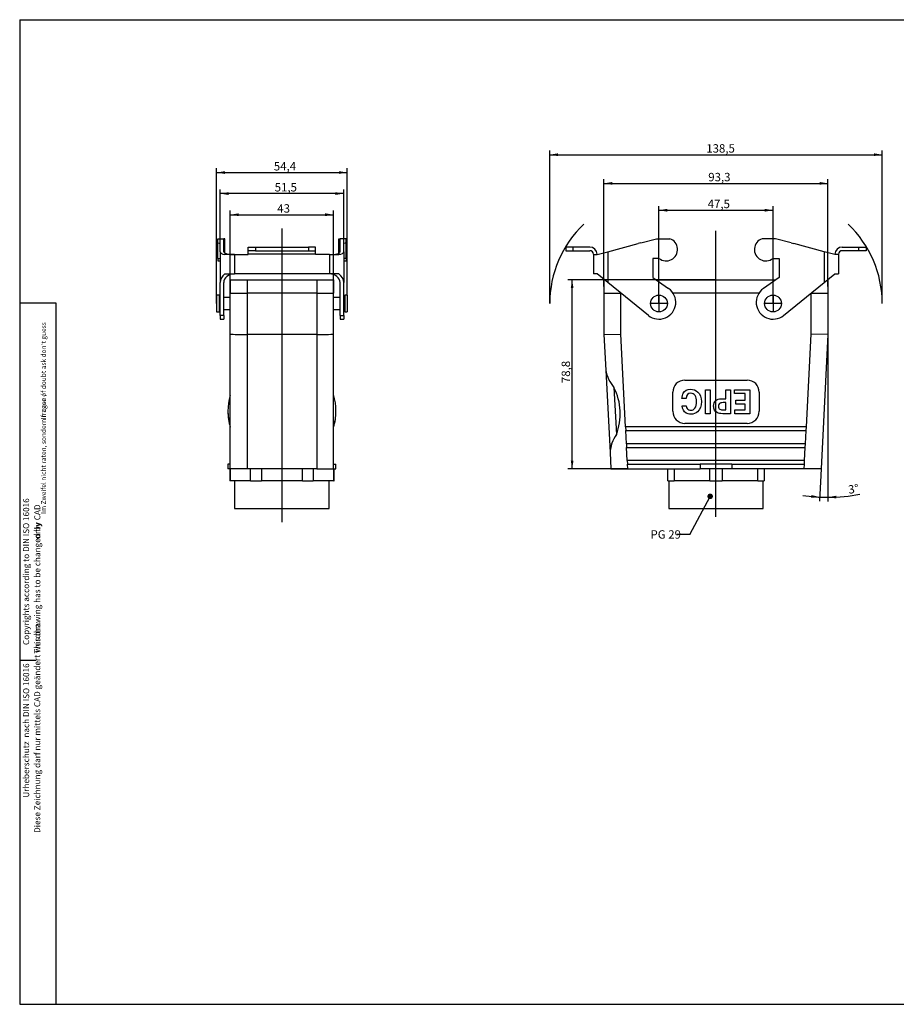
# Model space of a CAD drawing. Units: millimetres. Extents: x 5 to 591, y 5 to 415.
# Drawn here: x 5 to 370, y 5 to 415 of the extents above; entities that cross this region are included whole.
import ezdxf
from ezdxf.enums import TextEntityAlignment as Align
from ezdxf.lldxf.tags import DXFTag

# ---------------------------------------------------------------- set-up
doc = ezdxf.new("R2010")
doc.units = ezdxf.units.MM
for name, color, linetype in [('Default', 7, 'Continuous'), ('DV3_Standard', 7, 'Continuous'), ('H_B_10_QB_C', 7, 'Continuous'), ('H_B_16_TBFH_29_C', 7, 'Continuous'), ('Standard', 7, 'Continuous')]:
    doc.layers.add(name, color=color, linetype=linetype)
doc.styles.add('SEACAD_seiso_ttf', font='seiso.ttf')
doc.styles.add('SEACAD_seiso_ttfI', font='seiso.ttf')
tags = doc.linetypes.add('CENTER2', pattern=[28.575, 19.05, -3.175, 3.175, -3.175]).pattern_tags.tags
tags[10:11] = [DXFTag(74, 4), DXFTag(75, 0), DXFTag(340, '0'), DXFTag(46, 0.0), DXFTag(50, 0.0), DXFTag(44, 0.0), DXFTag(45, 0.0)]
tags[8:9] = [DXFTag(74, 4), DXFTag(75, 0), DXFTag(340, '0'), DXFTag(46, 0.0), DXFTag(50, 0.0), DXFTag(44, 0.0), DXFTag(45, 0.0)]
tags[6:7] = [DXFTag(74, 4), DXFTag(75, 0), DXFTag(340, '0'), DXFTag(46, 0.0), DXFTag(50, 0.0), DXFTag(44, 0.0), DXFTag(45, 0.0)]
tags[4:5] = [DXFTag(74, 4), DXFTag(75, 0), DXFTag(340, '0'), DXFTag(46, 0.0), DXFTag(50, 0.0), DXFTag(44, 0.0), DXFTag(45, 0.0)]
tags = doc.linetypes.add('HIDDEN2', pattern=[4.7625, 3.175, -1.5875]).pattern_tags.tags
tags[6:7] = [DXFTag(74, 4), DXFTag(75, 0), DXFTag(340, '0'), DXFTag(46, 0.0), DXFTag(50, 0.0), DXFTag(44, 0.0), DXFTag(45, 0.0)]
tags[4:5] = [DXFTag(74, 4), DXFTag(75, 0), DXFTag(340, '0'), DXFTag(46, 0.0), DXFTag(50, 0.0), DXFTag(44, 0.0), DXFTag(45, 0.0)]
doc.dimstyles.new('DIN', dxfattribs={"dimtxt": 3.5, "dimasz": 3.5, "dimexe": 1.75, "dimexo": 0, "dimgap": 1.75, "dimtad": 1, "dimtxsty": 'SEACAD_seiso_ttf', "dimblk1": '_SE_FILLED', "dimblk2": '_SE_FILLED', "dimsah": 1, "dimcen": 1.75, "dimadec": 0, "dimazin": 0, "dimtfac": 1, "dimtmove": 0, "dimatfit": 3, "dimfxl": 0, "dimtolj": 1, "dimarcsym": 0})

# ---------------------------------------------------------------- blocks, each defined once
blk = doc.blocks.new('SEANNOT_GROUP')
at = {"layer": 'Standard', "color": 7, "linetype": 'CENTER2'}
for p, q in [((318.77, 300.31), (318.77, 293.31)), ((322.27, 296.81), (315.27, 296.81))]:
    blk.add_line(p, q, dxfattribs=at)
blk = doc.blocks.new('SEANNOT_GROUP1')
at = {"layer": 'Standard', "color": 7, "linetype": 'CENTER2'}
for p, q in [((271.27, 300.31), (271.27, 293.31)), ((274.77, 296.81), (267.77, 296.81))]:
    blk.add_line(p, q, dxfattribs=at)
blk = doc.blocks.new('SEANNOT_GROUP2')
at = {"layer": 'Standard', "linetype": 'Continuous'}
h = blk.add_hatch(color=7, dxfattribs=at)
edge = h.paths.add_edge_path()
edge.add_ellipse((292.59, 216.5), major_axis=(1.17, 0), ratio=1, start_angle=0, end_angle=360)
at = {"layer": 'Standard', "color": 7, "linetype": 'Continuous'}
blk.add_line((284.08, 200.63), (278.83, 200.63), dxfattribs=at)
blk.add_lwpolyline([(284.08, 200.63), (292.59, 216.5)], dxfattribs=at)
at = {"layer": 'Standard', "color": 7, "linetype": 'Continuous', "style": 'SEACAD_seiso_ttf'}
blk.add_text('PG 29', height=3.5, dxfattribs=at).set_placement((267.74, 202.38), align=Align.TOP_LEFT)
blk = doc.blocks.new('SEANNOT_GROUP3')
at = {"layer": 'Standard', "color": 7, "linetype": 'CENTER2'}
blk.add_line((295.02, 207.91), (295.02, 327.13), dxfattribs=at)
blk = doc.blocks.new('SEANNOT_GROUP4')
at = {"layer": 'Standard', "color": 7, "linetype": 'CENTER2'}
blk.add_line((114.23, 328.09), (114.23, 205.79), dxfattribs=at)
blk = doc.blocks.new('SE1')
at = {"layer": 'H_B_10_QB_C', "color": 7, "linetype": 'Continuous'}
for p, q in [((87.48, 323.81), (89.98, 323.81)), ((87.48, 322.06), (87.48, 323.81)), ((87.48, 322.06), (88.48, 321.76)), ((87.48, 315.62), (87.48, 322.06)), ((88.48, 318.37), (88.48, 321.76)), ((89.98, 318.37), (89.98, 323.81)), ((90.48, 323.81), (89.98, 323.81)), ((90.48, 317.81), (90.48, 323.81)), ((100.23, 318.81), (100.23, 320.31)), ((100.23, 320.31), (103.23, 320.31)), ((103.23, 320.31), (125.23, 320.31)), ((103.23, 320.31), (103.23, 318.81)), ((128.23, 320.31), (125.23, 320.31)), ((125.23, 320.31), (125.23, 318.81)), ((128.23, 318.81), (128.23, 320.31)), ((137.98, 323.81), (138.48, 323.81)), ((137.98, 317.81), (137.98, 323.81)), ((138.48, 318.37), (138.48, 323.81)), ((140.98, 323.81), (138.48, 323.81)), ((140.98, 322.06), (139.98, 321.76)), ((139.98, 318.37), (139.98, 321.76)), ((140.98, 322.06), (140.98, 323.81)), ((140.98, 315.62), (140.98, 322.06)), ((88.48, 318.37), (88.48, 305.52)), ((94.48, 317.16), (90.51, 317.16)), ((94.48, 317.16), (100.23, 317.16)), ((94.48, 317.16), (94.48, 309.16)), ((100.23, 317.31), (100.23, 318.81)), ((103.23, 318.81), (100.23, 318.81)), ((100.23, 317.31), (100.23, 317.16)), ((128.23, 317.31), (100.23, 317.31)), ((103.23, 318.81), (125.23, 318.81)), ((125.23, 318.81), (128.23, 318.81)), ((128.23, 317.31), (128.23, 318.81)), ((128.23, 317.31), (128.23, 317.16)), ((133.98, 317.16), (128.23, 317.16)), ((133.98, 317.16), (137.94, 317.16)), ((133.98, 317.16), (133.98, 309.16)), ((139.98, 318.37), (139.98, 305.52)), ((87.48, 315.62), (88.48, 315.62)), ((87.48, 315.62), (87.48, 314.55)), ((87.48, 314.55), (88.48, 314.55)), ((140.98, 315.62), (139.98, 315.62)), ((139.98, 314.55), (140.98, 314.55)), ((140.98, 315.62), (140.98, 314.55)), ((90.51, 309.16), (94.48, 309.16)), ((133.98, 309.16), (94.48, 309.16)), ((137.94, 309.16), (133.98, 309.16)), ((88.48, 291.86), (88.48, 305.52)), ((89.98, 291.86), (89.98, 305.52)), ((138.48, 291.86), (138.48, 305.52)), ((139.98, 291.86), (139.98, 305.52)), ((88.48, 291.86), (88.48, 290.31)), ((89.98, 291.86), (88.48, 291.86)), ((89.98, 291.86), (89.98, 290.31)), ((138.48, 291.86), (138.48, 290.31)), ((138.48, 291.86), (139.98, 291.86)), ((139.98, 291.86), (139.98, 290.31)), ((88.48, 290.31), (89.98, 290.31)), ((138.48, 290.31), (139.98, 290.31))]:
    blk.add_line(p, q, dxfattribs=at)
for centre, major_axis, ratio, start_param, end_param in [((94.48, 318.37), (6, 0), 0.267949, 3.141593, 3.989655), ((94.48, 318.37), (4.5, 0), 0.267949, 3.141593, 4.712389), ((133.98, 318.37), (-4.5, 0), 0.267949, 1.570796, 3.141593), ((133.98, 318.37), (-6, 0), 0.267949, 2.293531, 3.141593), ((94.48, 305.52), (-6, 0), 0.80837, 5.435123, 6.283185), ((94.48, 305.52), (-4.5, 0), 0.80837, 4.712389, 6.283185), ((133.98, 305.52), (4.5, 0), 0.80837, 0, 1.570796), ((133.98, 305.52), (6, 0), 0.80837, 0, 0.848062)]:
    blk.add_ellipse(centre, major_axis=major_axis, ratio=ratio, start_param=start_param, end_param=end_param, dxfattribs=at)
at = {"layer": 'H_B_16_TBFH_29_C', "color": 7, "linetype": 'Continuous'}
for p, q in [((92.73, 306.71), (92.73, 301.11)), ((92.73, 306.71), (99.73, 306.71)), ((99.73, 306.71), (99.73, 301.11)), ((99.73, 306.71), (128.73, 306.71)), ((128.73, 306.71), (128.73, 301.11)), ((128.73, 306.71), (135.72, 306.71)), ((135.72, 306.71), (135.72, 301.11)), ((87.03, 300.31), (87.03, 293.31)), ((88.03, 300.31), (87.03, 300.31)), ((88.03, 300.31), (88.03, 293.31)), ((92.73, 284.09), (92.73, 301.11)), ((92.73, 301.11), (99.73, 301.11)), ((99.73, 301.11), (99.73, 283.91)), ((128.73, 301.11), (99.73, 301.11)), ((128.73, 301.11), (128.73, 283.91)), ((128.73, 301.11), (135.73, 301.11)), ((135.73, 284.09), (135.73, 301.11)), ((140.43, 300.31), (140.43, 293.31)), ((141.43, 300.31), (140.43, 300.31)), ((141.43, 300.31), (141.43, 293.31)), ((88.48, 299.26), (88.03, 299.26)), ((92.73, 299.26), (89.98, 299.26)), ((138.48, 299.26), (135.73, 299.26)), ((140.43, 299.26), (139.98, 299.26)), ((87.03, 293.31), (88.03, 293.31)), ((88.03, 294.36), (88.48, 294.36)), ((89.98, 294.36), (92.73, 294.36)), ((135.73, 294.36), (138.48, 294.36)), ((139.98, 294.36), (140.43, 294.36)), ((140.43, 293.31), (141.43, 293.31)), ((92.73, 245.41), (92.73, 284.09)), ((128.73, 283.91), (99.73, 283.91)), ((99.73, 283.91), (99.73, 227.91)), ((128.73, 283.91), (128.73, 227.91)), ((135.73, 245.41), (135.73, 284.09)), ((91.73, 252.06), (91.73, 251.91)), ((136.73, 251.91), (136.73, 252.06)), ((92.73, 243.91), (92.73, 245.41)), ((92.73, 238.41), (92.73, 243.91)), ((135.73, 243.91), (135.73, 245.41)), ((135.73, 238.41), (135.73, 243.91)), ((92.73, 236.91), (92.73, 238.41)), ((135.73, 236.91), (135.73, 238.41)), ((92.73, 231.41), (92.73, 236.91)), ((135.73, 231.41), (135.73, 236.91)), ((92.73, 229.91), (91.73, 229.91)), ((91.73, 229.91), (91.73, 227.91)), ((92.73, 229.91), (92.73, 231.41)), ((92.73, 227.91), (92.73, 229.91)), ((135.73, 229.91), (135.73, 231.41)), ((135.73, 229.91), (136.73, 229.91)), ((135.73, 227.91), (135.73, 229.91)), ((136.73, 227.91), (136.73, 229.91)), ((92.73, 227.91), (91.73, 227.91)), ((92.48, 227.91), (92.48, 222.91)), ((92.63, 227.91), (92.63, 222.91)), ((99.73, 227.91), (92.73, 227.91)), ((128.73, 227.91), (99.73, 227.91)), ((101.18, 222.91), (101.18, 227.91)), ((105.68, 227.91), (105.68, 222.91)), ((122.77, 222.91), (122.77, 227.91)), ((127.27, 227.91), (127.27, 222.91)), ((128.73, 227.91), (135.73, 227.91)), ((135.73, 227.91), (136.73, 227.91)), ((135.82, 222.91), (135.82, 227.91)), ((135.98, 222.91), (135.98, 227.91)), ((92.63, 222.91), (92.48, 222.91)), ((101.18, 222.91), (92.63, 222.91)), ((94.53, 222.91), (94.53, 211.41)), ((101.18, 222.91), (105.68, 222.91)), ((122.77, 222.91), (105.68, 222.91)), ((122.77, 222.91), (127.27, 222.91)), ((135.82, 222.91), (127.27, 222.91)), ((133.93, 211.41), (133.93, 222.91)), ((135.82, 222.91), (135.98, 222.91)), ((94.53, 211.41), (133.93, 211.41))]:
    blk.add_line(p, q, dxfattribs=at)
for centre, major_axis, ratio, start_param, end_param in [((99.73, 284.09), (7, 0), 0.025876, 3.141593, 4.712389), ((128.73, 284.09), (-7, 0), 0.025876, 1.570796, 3.141593), ((114.23, 252.06), (22.5, 0), 0.998662, 2.844636, 3.44085), ((114.23, 252.06), (-22.5, 0), 0.998662, 2.842335, 3.44085), ((114.23, 251.91), (22.5, 0), 0.998662, 3.141593, 3.44085), ((114.23, 251.91), (-22.5, 0), 0.998662, 2.842335, 3.141593)]:
    blk.add_ellipse(centre, major_axis=major_axis, ratio=ratio, start_param=start_param, end_param=end_param, dxfattribs=at)
blk = doc.blocks.new('SE2')
at = {"layer": 'DV3_Standard', "color": 7, "linetype": 'HIDDEN2'}
for centre, start, end in [((271.27, 296.81), 133.4609, 180), ((318.77, 296.81), 0, 46.5391)]:
    blk.add_arc(centre, 45.5, start, end, dxfattribs=at)
at = {"layer": 'H_B_10_QB_C', "color": 7, "linetype": 'Continuous'}
for p, q in [((235.47, 320.31), (232.47, 320.31)), ((232.47, 320.31), (232.47, 318.81)), ((242.47, 320.31), (235.47, 320.31)), ((235.47, 318.81), (235.47, 320.31)), ((249.97, 318.37), (262.63, 321.76)), ((263.74, 322.06), (262.63, 321.76)), ((263.74, 322.06), (270.27, 323.81)), ((270.27, 323.81), (275.77, 323.81)), ((319.77, 323.81), (314.26, 323.81)), ((326.29, 322.06), (319.77, 323.81)), ((326.29, 322.06), (327.4, 321.76)), ((340.07, 318.37), (327.4, 321.76)), ((347.57, 320.31), (354.57, 320.31)), ((354.57, 318.81), (354.57, 320.31)), ((354.57, 320.31), (357.57, 320.31)), ((357.57, 320.31), (357.57, 318.81)), ((232.47, 318.81), (235.47, 318.81)), ((235.47, 318.81), (242.47, 318.81)), ((243.97, 317.31), (243.97, 317.16)), ((243.97, 317.16), (245.47, 317.16)), ((243.97, 317.16), (243.97, 309.16)), ((245.47, 317.16), (249.97, 318.37)), ((245.47, 317.16), (245.47, 317.31)), ((249.97, 318.37), (249.97, 305.52)), ((340.07, 318.37), (340.07, 305.52)), ((344.57, 317.16), (340.07, 318.37)), ((344.57, 317.16), (344.57, 317.31)), ((346.07, 317.16), (344.57, 317.16)), ((346.07, 317.31), (346.07, 317.16)), ((346.07, 317.16), (346.07, 309.16)), ((354.57, 318.81), (347.57, 318.81)), ((357.57, 318.81), (354.57, 318.81)), ((270.18, 315.62), (268.77, 315.62)), ((268.77, 315.62), (268.77, 307.6)), ((271.27, 315.62), (270.18, 315.62)), ((318.77, 315.62), (319.85, 315.62)), ((319.85, 315.62), (321.27, 315.62)), ((321.27, 315.62), (321.27, 307.6)), ((245.47, 309.16), (243.97, 309.16)), ((249.97, 305.52), (245.47, 309.16)), ((268.77, 307.6), (275.28, 303.04)), ((321.27, 307.6), (314.75, 303.04)), ((340.07, 305.52), (344.57, 309.16)), ((344.57, 309.16), (346.07, 309.16)), ((266.86, 291.86), (249.97, 305.52)), ((323.17, 291.86), (340.07, 305.52))]:
    blk.add_line(p, q, dxfattribs=at)
for centre, radius, start, end in [((242.47, 317.31), 3, 0, 90), ((274.27, 319.3), 4.75, 230.8333, 71.4658), ((315.77, 319.3), 4.75, 108.5342, 309.1667), ((347.57, 317.31), 3, 90, 180), ((242.47, 317.31), 1.5, 0, 90), ((347.57, 317.31), 1.5, 90, 180), ((271.27, 297.31), 7, 231.049, 55), ((318.77, 297.31), 7, 125, 308.951)]:
    blk.add_arc(centre, radius, start, end, dxfattribs=at)
at = {"layer": 'H_B_16_TBFH_29_C', "color": 7, "linetype": 'Continuous'}
for p, q in [((248.37, 306.71), (248.37, 301.11)), ((248.37, 306.71), (248.5, 306.71)), ((270.04, 306.71), (319.99, 306.71)), ((341.53, 306.71), (341.66, 306.71)), ((341.66, 306.71), (341.66, 301.11)), ((248.37, 301.11), (248.37, 283.91)), ((248.37, 301.11), (255.37, 301.11)), ((255.37, 301.16), (255.37, 301.11)), ((255.37, 284.09), (255.37, 301.11)), ((255.43, 301.11), (255.37, 301.11)), ((312.89, 301.11), (277.14, 301.11)), ((334.67, 301.11), (334.6, 301.11)), ((334.67, 301.16), (334.67, 301.11)), ((334.67, 284.09), (334.67, 301.11)), ((334.67, 301.11), (341.67, 301.11)), ((341.67, 301.11), (341.67, 283.91)), ((248.37, 283.91), (255.37, 284.09)), ((248.37, 283.91), (249.13, 269.09)), ((257.37, 245.41), (255.37, 284.09)), ((332.66, 245.41), (334.67, 284.09)), ((341.67, 283.91), (334.67, 284.09)), ((341.67, 283.91), (338.77, 227.91)), ((249.13, 269.09), (250.91, 234.72)), ((282.02, 264.91), (308.02, 264.91)), ((252.51, 261.87), (253.53, 242.25)), ((277.02, 251.91), (277.02, 259.91)), ((290.68, 250.89), (290.68, 260.92)), ((290.68, 260.92), (292.62, 260.92)), ((292.62, 260.92), (292.62, 250.89)), ((299.18, 257.18), (299.18, 260.92)), ((299.18, 260.92), (301.11, 260.92)), ((301.11, 260.92), (301.11, 250.89)), ((302.71, 259.27), (302.71, 260.92)), ((302.71, 260.92), (309.18, 260.92)), ((307.24, 259.27), (302.71, 259.27)), ((307.24, 256.55), (307.24, 259.27)), ((309.18, 260.92), (309.18, 250.89)), ((313.02, 259.91), (313.02, 251.91)), ((282.57, 257.19), (280.85, 257.19)), ((299.18, 252.54), (299.18, 255.53)), ((303.27, 254.9), (303.27, 256.55)), ((303.27, 256.55), (307.24, 256.55)), ((307.24, 254.9), (303.27, 254.9)), ((307.24, 252.54), (307.24, 254.9)), ((280.98, 254.16), (282.65, 254.16)), ((292.62, 250.89), (290.68, 250.89)), ((302.87, 250.89), (302.87, 252.54)), ((302.87, 252.54), (307.24, 252.54)), ((309.18, 250.89), (302.87, 250.89)), ((308.02, 246.91), (282.02, 246.91)), ((332.66, 245.41), (257.37, 245.41)), ((257.37, 245.41), (257.45, 243.91)), ((257.45, 243.91), (332.58, 243.91)), ((257.73, 238.41), (257.45, 243.91)), ((332.3, 238.41), (332.58, 243.91)), ((332.58, 243.91), (332.66, 245.41)), ((332.3, 238.41), (257.73, 238.41)), ((257.73, 238.41), (257.81, 236.91)), ((332.22, 236.91), (332.3, 238.41)), ((250.91, 234.72), (251.27, 227.91)), ((258.09, 231.41), (257.81, 236.91)), ((257.81, 236.91), (332.22, 236.91)), ((331.94, 231.41), (332.22, 236.91)), ((331.94, 231.41), (258.09, 231.41)), ((258.09, 231.41), (258.17, 229.91)), ((258.27, 227.91), (258.17, 229.91)), ((258.17, 229.91), (288.38, 229.91)), ((301.65, 229.91), (288.38, 229.91)), ((288.38, 229.91), (288.38, 227.91)), ((301.65, 229.91), (301.65, 227.91)), ((301.65, 229.91), (331.86, 229.91)), ((331.76, 227.91), (331.86, 229.91)), ((331.86, 229.91), (331.94, 231.41)), ((251.27, 227.91), (258.27, 227.91)), ((258.27, 227.91), (288.38, 227.91)), ((275.02, 222.91), (275.02, 227.91)), ((277.61, 227.91), (277.61, 222.91)), ((301.65, 227.91), (288.38, 227.91)), ((292.42, 222.91), (292.42, 227.91)), ((297.61, 227.91), (297.61, 222.91)), ((331.76, 227.91), (301.65, 227.91)), ((312.42, 222.91), (312.42, 227.91)), ((315.02, 227.91), (315.02, 222.91)), ((338.77, 227.91), (331.76, 227.91)), ((275.02, 222.91), (277.61, 222.91)), ((275.32, 222.91), (275.32, 211.41)), ((292.42, 222.91), (277.61, 222.91)), ((292.42, 222.91), (297.61, 222.91)), ((312.42, 222.91), (297.61, 222.91)), ((312.42, 222.91), (315.02, 222.91)), ((314.72, 211.41), (314.72, 222.91)), ((275.32, 211.41), (314.72, 211.41))]:
    blk.add_line(p, q, dxfattribs=at)
for centre in [(271.27, 296.81), (318.77, 296.81)]:
    blk.add_circle(centre, 3.5, dxfattribs=at)
for centre, radius, start, end in [((263.55, 271.43), 14.61, 189.2365, 220.9044), ((282.02, 259.91), 5, 90, 180), ((308.02, 259.91), 5, 0, 90), ((231.19, 250.93), 23.96, 338.7743, 27.1546), ((282.02, 251.91), 5, 180, 270), ((308.02, 251.91), 5, 270, 0), ((265.49, 233.88), 14.61, 145.0214, 176.6956)]:
    blk.add_arc(centre, radius, start, end, dxfattribs=at)
for points, knots in [([(280.85, 257.19), (280.9, 258.15), (281.08, 258.91), (281.38, 259.46), (281.99, 260.56), (283, 261.11), (285.65, 261.11), (286.66, 260.73), (287.46, 259.96), (288.45, 259.01), (288.95, 257.69), (288.95, 254.1), (288.41, 252.69), (287.34, 251.74), (286.57, 251.04), (285.62, 250.71), (283.76, 250.71), (283.11, 250.87), (282.55, 251.19), (281.59, 251.75), (281.07, 252.74), (280.98, 254.16)], [0, 0, 0, 0, 0.087055, 0.087055, 0.087055, 0.225562, 0.225562, 0.345182, 0.345182, 0.345182, 0.506405, 0.506405, 0.680339, 0.680339, 0.680339, 0.793233, 0.793233, 0.870206, 0.870206, 0.870206, 1, 1, 1, 1]), ([(282.65, 254.16), (282.72, 253.72), (282.85, 253.36), (283.07, 253.06), (283.4, 252.6), (283.88, 252.37), (285.25, 252.37), (285.83, 252.67), (286.26, 253.28), (286.71, 253.94), (286.94, 254.82), (286.94, 256.98), (286.73, 257.83), (286.3, 258.48), (285.87, 259.12), (285.27, 259.44), (283.33, 259.44), (282.69, 258.69), (282.57, 257.19)], [0, 0, 0, 0, 0.074937, 0.074937, 0.074937, 0.184, 0.184, 0.31022, 0.31022, 0.31022, 0.485854, 0.485854, 0.654644, 0.654644, 0.654644, 0.792787, 0.792787, 1, 1, 1, 1]), ([(301.11, 250.89), (300.33, 250.89), (299.54, 250.89), (298.76, 250.89), (297.46, 250.89), (296.5, 250.99), (295.9, 251.19), (295.27, 251.4), (294.79, 251.81), (294.46, 252.39), (294.18, 252.9), (294.05, 253.46), (294.05, 255.06), (294.36, 255.83), (294.98, 256.39), (295.49, 256.85), (296.22, 257.1), (297.18, 257.15), (297.58, 257.17), (298.04, 257.18), (298.57, 257.18), (298.78, 257.18), (298.98, 257.18), (299.18, 257.18)], [0, 0, 0, 0, 0.148173, 0.148173, 0.148173, 0.330077, 0.330077, 0.330077, 0.451034, 0.451034, 0.451034, 0.558892, 0.558892, 0.724355, 0.724355, 0.724355, 0.873934, 0.873934, 0.873934, 0.962053, 0.962053, 0.962053, 1, 1, 1, 1]), ([(299.18, 255.53), (298.97, 255.53), (298.77, 255.53), (298.57, 255.53), (297.69, 255.53), (297.1, 255.48), (296.81, 255.37), (296.53, 255.25), (296.3, 255.07), (296.17, 254.77), (296.07, 254.56), (296.01, 254.33), (296.01, 253.43), (296.23, 253), (296.68, 252.78), (297.01, 252.62), (297.62, 252.54), (298.48, 252.54), (298.71, 252.54), (298.94, 252.54), (299.18, 252.54)], [0, 0, 0, 0, 0.075474, 0.075474, 0.075474, 0.294874, 0.294874, 0.294874, 0.406418, 0.406418, 0.406418, 0.487345, 0.487345, 0.687416, 0.687416, 0.687416, 0.91388, 0.91388, 0.91388, 1, 1, 1, 1])]:
    blk.add_open_spline(points, degree=3, knots=knots, dxfattribs=at)
blk = doc.blocks.new('DMBLK1')
at = {"layer": 'Standard', "linetype": 'Continuous'}
for points in [[(234.52, 303.21), (235.68, 303.21), (235.1, 306.71)], [(234.52, 231.41), (235.1, 227.91), (235.68, 231.41)]]:
    blk.add_hatch(color=7, dxfattribs=at).paths.add_polyline_path(points)
at = {"layer": 'Standard', "color": 7, "linetype": 'Continuous'}
for p, q in [((295.02, 306.71), (233.35, 306.71)), ((235.1, 227.91), (235.1, 306.71)), ((258.27, 227.91), (233.35, 227.91))]:
    blk.add_line(p, q, dxfattribs=at)
at = {"layer": 'Standard', "color": 7, "linetype": 'Continuous', "style": 'SEACAD_seiso_ttf'}
blk.add_text('78,8', height=3.5, rotation=90, dxfattribs=at).set_placement((230.73, 263.65), align=Align.TOP_LEFT)
blk = doc.blocks.new('_SE_FILLED')
at = {"color": 0}
blk.add_line((0, 0), (-1, 0), dxfattribs=at)
blk.add_solid([(0, 0), (-1, -0.1665), (-1, 0.1665), (0, 0)], dxfattribs=at)
blk = doc.blocks.new('DMBLK2')
at = {"layer": 'Standard', "linetype": 'Continuous'}
for points in [[(96.23, 334.37), (92.73, 333.79), (96.23, 333.2)], [(132.23, 334.37), (132.23, 333.2), (135.73, 333.79)]]:
    blk.add_hatch(color=7, dxfattribs=at).paths.add_polyline_path(points)
at = {"layer": 'Standard', "color": 7, "linetype": 'Continuous'}
for p, q in [((92.73, 284.09), (92.73, 335.54)), ((92.73, 333.79), (135.73, 333.79)), ((135.73, 284.09), (135.73, 335.54))]:
    blk.add_line(p, q, dxfattribs=at)
at = {"layer": 'Standard', "color": 7, "linetype": 'Continuous', "style": 'SEACAD_seiso_ttf'}
blk.add_text('43', height=3.5, dxfattribs=at).set_placement((112.28, 338.16), align=Align.TOP_LEFT)
blk = doc.blocks.new('DMBLK3')
at = {"layer": 'Standard', "linetype": 'Continuous'}
for points in [[(251.87, 347.43), (248.37, 346.85), (251.87, 346.26)], [(338.16, 347.43), (338.16, 346.26), (341.66, 346.85)]]:
    blk.add_hatch(color=7, dxfattribs=at).paths.add_polyline_path(points)
at = {"layer": 'Standard', "color": 7, "linetype": 'Continuous'}
for p, q in [((248.37, 303.91), (248.37, 348.6)), ((341.66, 303.91), (341.66, 348.6)), ((248.37, 346.85), (341.66, 346.85))]:
    blk.add_line(p, q, dxfattribs=at)
at = {"layer": 'Standard', "color": 7, "linetype": 'Continuous', "style": 'SEACAD_seiso_ttf'}
blk.add_text('93,3', height=3.5, dxfattribs=at).set_placement((291.79, 351.22), align=Align.TOP_LEFT)
blk = doc.blocks.new('DMBLK4')
at = {"layer": 'Standard', "linetype": 'Continuous'}
for points in [[(334.62, 215.89), (338.16, 216.2), (334.71, 217.05)], [(345.15, 216.78), (341.67, 216.11), (345.18, 215.62)]]:
    blk.add_hatch(color=7, dxfattribs=at).paths.add_polyline_path(points)
at = {"layer": 'Standard', "color": 7, "linetype": 'Continuous'}
for p, q in [((341.67, 283.91), (341.67, 214.36)), ((338.77, 227.91), (338.07, 214.45))]:
    blk.add_line(p, q, dxfattribs=at)
for start, end in [(270, 281.3154), (261.1198, 270)]:
    blk.add_arc((341.67, 283.91), 67.8, start, end, dxfattribs=at)
at = {"layer": 'Standard', "color": 7, "linetype": 'Continuous', "style": 'SEACAD_seiso_ttf'}
blk.add_text('3°', height=3.5, rotation=8.872, dxfattribs=at).set_placement((349.84, 220.99), align=Align.TOP_LEFT)
blk = doc.blocks.new('DMBLK5')
at = {"layer": 'Standard', "linetype": 'Continuous'}
for points in [[(90.53, 351.94), (87.03, 351.36), (90.53, 350.78)], [(137.93, 351.94), (137.93, 350.78), (141.43, 351.36)]]:
    blk.add_hatch(color=7, dxfattribs=at).paths.add_polyline_path(points)
at = {"layer": 'Standard', "color": 7, "linetype": 'Continuous'}
for p, q in [((87.03, 296.81), (87.03, 353.11)), ((141.43, 300.31), (141.43, 353.11)), ((87.03, 351.36), (141.43, 351.36))]:
    blk.add_line(p, q, dxfattribs=at)
at = {"layer": 'Standard', "color": 7, "linetype": 'Continuous', "style": 'SEACAD_seiso_ttf'}
blk.add_text('54,4', height=3.5, dxfattribs=at).set_placement((110.85, 355.73), align=Align.TOP_LEFT)
blk = doc.blocks.new('DMBLK6')
at = {"layer": 'Standard', "linetype": 'Continuous'}
for points in [[(91.98, 343.18), (88.48, 342.6), (91.98, 342.02)], [(136.48, 343.18), (136.48, 342.02), (139.98, 342.6)]]:
    blk.add_hatch(color=7, dxfattribs=at).paths.add_polyline_path(points)
at = {"layer": 'Standard', "color": 7, "linetype": 'Continuous'}
for p, q in [((88.48, 320.06), (88.48, 344.35)), ((139.98, 342.6), (88.48, 342.6)), ((139.98, 321.76), (139.98, 344.35))]:
    blk.add_line(p, q, dxfattribs=at)
at = {"layer": 'Standard', "color": 7, "linetype": 'Continuous', "style": 'SEACAD_seiso_ttf'}
blk.add_text('51,5', height=3.5, dxfattribs=at).set_placement((111.2, 346.97), align=Align.TOP_LEFT)
blk = doc.blocks.new('DMBLK7')
at = {"layer": 'Standard', "linetype": 'Continuous'}
for points in [[(274.77, 336.24), (271.27, 335.65), (274.77, 335.07)], [(315.27, 336.24), (315.27, 335.07), (318.77, 335.65)]]:
    blk.add_hatch(color=7, dxfattribs=at).paths.add_polyline_path(points)
at = {"layer": 'Standard', "color": 7, "linetype": 'Continuous'}
for p, q in [((271.27, 296.81), (271.27, 337.4)), ((318.77, 296.81), (318.77, 337.4)), ((271.27, 335.65), (318.77, 335.65))]:
    blk.add_line(p, q, dxfattribs=at)
at = {"layer": 'Standard', "color": 7, "linetype": 'Continuous', "style": 'SEACAD_seiso_ttf'}
blk.add_text('47,5', height=3.5, dxfattribs=at).set_placement((291.55, 340.03), align=Align.TOP_LEFT)
blk = doc.blocks.new('DMBLK8')
at = {"layer": 'Standard', "linetype": 'Continuous'}
for points in [[(229.27, 359.37), (225.77, 358.79), (229.27, 358.2)], [(360.77, 359.37), (360.77, 358.2), (364.27, 358.79)]]:
    blk.add_hatch(color=7, dxfattribs=at).paths.add_polyline_path(points)
at = {"layer": 'Standard', "color": 7, "linetype": 'Continuous'}
for p, q in [((225.77, 296.81), (225.77, 360.54)), ((225.77, 358.79), (364.27, 358.79)), ((364.27, 296.81), (364.27, 360.54))]:
    blk.add_line(p, q, dxfattribs=at)
at = {"layer": 'Standard', "color": 7, "linetype": 'Continuous', "style": 'SEACAD_seiso_ttf'}
blk.add_text('138,5', height=3.5, dxfattribs=at).set_placement((290.96, 363.16), align=Align.TOP_LEFT)

msp = doc.modelspace()

# ---------------------------------------------------------------- linework, layer by layer
at = {"layer": 'Standard', "color": 7, "linetype": 'Continuous'}
for p, q in [((5, 415.014), (5, 4.954)), ((5, 415.014), (588.942, 415.014)), ((5, 297.16), (20.009, 297.16)), ((20.009, 297.16), (20.009, 4.954)), ((11.703, 148.181), (5, 148.181)), ((5, 4.954), (588.942, 4.954))]:
    msp.add_line(p, q, dxfattribs=at)

# ---------------------------------------------------------------- block references
at = {"layer": 'Standard'}
for name in ['SEANNOT_GROUP4', 'SE2', 'SEANNOT_GROUP3', 'SE1', 'SEANNOT_GROUP1', 'SEANNOT_GROUP', 'SEANNOT_GROUP2']:
    msp.add_blockref(name, (0, 0), dxfattribs=at)

# ---------------------------------------------------------------- texts
at = {"layer": 'Default', "color": 7, "linetype": 'Continuous'}
for s, style, p in [("In case of doubt ask don't guess", 'SEACAD_seiso_ttfI', (13.927, 248.546)), ('Im Zweifel nicht raten, sondern fragen / ', 'SEACAD_seiso_ttf', (13.927, 209.183))]:
    msp.add_text(s, height=2, rotation=90, dxfattribs=dict(at, style=style)).set_placement(p, align=Align.TOP_LEFT)
at = {"layer": 'Standard', "color": 7, "linetype": 'Continuous'}
for s, height, style, p in [('Copyrights according to DIN ISO 16016', 2.5, 'SEACAD_seiso_ttfI', (6.434, 154.578)), ('This drawing has to be changed by CAD', 2.5, 'SEACAD_seiso_ttfI', (11.077, 150.952)), (' only', 2.4694, 'SEACAD_seiso_ttfI', (11.107, 197.94)), ('Diese Zeichnung darf nur mittels CAD geändert werden.', 2.5, 'SEACAD_seiso_ttf', (11.053, 76.343)), ('Urheberschutz  nach DIN ISO 16016', 2.5, 'SEACAD_seiso_ttf', (6.443, 91.035))]:
    msp.add_text(s, height=height, rotation=90, dxfattribs=dict(at, style=style)).set_placement(p, align=Align.TOP_LEFT)

# ---------------------------------------------------------------- dimensions: what is measured, and where the dimension line sits
dim = msp.add_linear_dim(base=(225.765, 358.788), p1=(225.765, 296.805), p2=(364.265, 296.805), angle=0, text='\\A1;<>', dimstyle='DIN', override={"dimdec": 1, "dimtdec": 1}, dxfattribs=at)
dim.commit()
dim.dimension.update_dxf_attribs({"geometry": 'DMBLK8', "text_midpoint": (295.015, 358.788), "dimtype": 161})
for base, p1, p2, picture, middle in [((141.426, 351.36), (87.026, 296.805), (141.426, 300.305), 'DMBLK5', (114.226, 351.36)), ((88.476, 342.598), (139.976, 321.758), (88.476, 320.062), 'DMBLK6', (114.226, 342.598))]:
    dim = msp.add_linear_dim(base=base, p1=p1, p2=p2, text='\\A1;<>', dimstyle='DIN', dxfattribs=at)
    dim.commit()
    dim.dimension.update_dxf_attribs({"geometry": picture, "text_midpoint": middle, "dimtype": 160})
for base, p1, p2, angle, picture, middle, dimtype in [((248.366, 346.848), (248.366, 303.905), (341.664, 303.905), 0, 'DMBLK3', (295.015, 346.848), 161), ((92.726, 333.785), (92.726, 284.086), (135.726, 284.086), 0, 'DMBLK2', (114.226, 333.785), 161), ((271.265, 335.654), (271.265, 296.805), (318.765, 296.805), 0, 'DMBLK7', (295.015, 335.654), 161), ((235.1, 306.705), (258.274, 227.905), (295.015, 306.705), 90, 'DMBLK1', (235.1, 267.305), 160)]:
    dim = msp.add_linear_dim(base=base, p1=p1, p2=p2, angle=angle, text='\\A1;<>', dimstyle='DIN', dxfattribs=at)
    dim.commit()
    dim.dimension.update_dxf_attribs({"geometry": picture, "text_midpoint": middle, "dimtype": dimtype})
dim = msp.add_angular_dim_2l(base=(339.911, 216.131), line1=((341.665, 283.905), (341.665, 283.915)), line2=((341.665, 283.905), (338.765, 227.905)), text='\\A1;<>', dimstyle='DIN', override={"dimtofl": 0}, dxfattribs=at)
dim.commit()
dim.dimension.update_dxf_attribs({"geometry": 'DMBLK4', "text_midpoint": (352.121, 216.919), "dimtype": 162})

doc.saveas('drawing.dxf')
